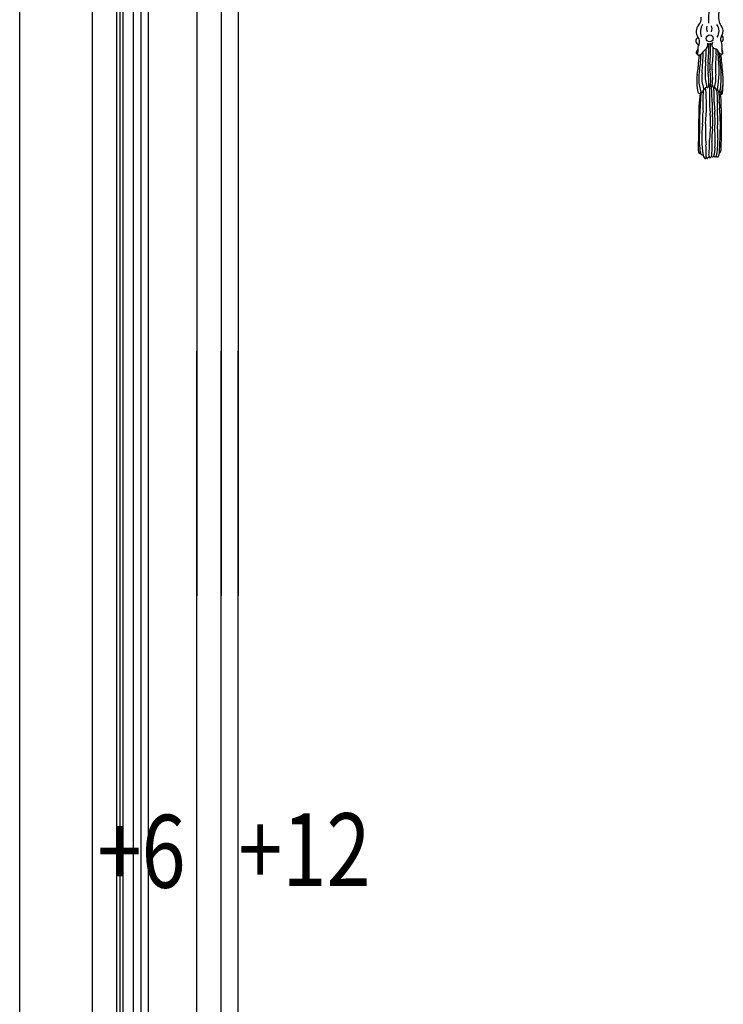
# Model space of a CAD drawing. Units: millimetres. Extents: x 2491 to 4591, y 1203 to 2688.
# Drawn here: x 4252 to 4330, y 1843 to 1953 of the extents above; entities that cross this region are included whole.
import ezdxf

# ---------------------------------------------------------------- set-up
doc = ezdxf.new("R2010")
doc.units = ezdxf.units.MM
for name, color, linetype in [('H-06.木作(細線)', 8, 'Continuous'), ('H-07.木作(中線)', 6, 'Continuous'), ('H-08.木作(細線)', 8, 'Continuous'), ('文字', 2, 'Continuous')]:
    doc.layers.add(name, color=color, linetype=linetype)
doc.styles.add('1', font='SimSun.ttf')

# ---------------------------------------------------------------- blocks, each defined once
blk = doc.blocks.new('SE-21012-d')
at = {"layer": 'H-08.木作(細線)'}
blk.add_circle((-15.86, -20.23), 1.42, dxfattribs=at)
for centre, radius, start, end in [((28.83, -12.99), 45.19, 172.957, 181.1823), ((-1.17, -11.05), 11.06, 160.1295, 191.9887), ((-23.9, -11.74), 4.59, 318.9233, 3.9079), ((-17.33, -17.41), 4.09, 139.5128, 214.674), ((-13.22, -17.55), 6.44, 151.0577, 197.6811), ((-14.35, -16.12), 2.85, 161.337, 208.3616), ((-18.38, -16.22), 3.49, 339.0155, 20.9845), ((-16.44, -17.24), 4.42, 326.7991, 37.5116), ((-5.61, -11.27), 6.71, 198.0111, 217.2946), ((-13.45, -17.22), 3.14, 325.2518, 37.021), ((-19.83, -21.24), 1.73, 119.6433, 253.7306), ((-22.71, -21.58), 2.73, 330.9634, 42.4105), ((-9.33, -20.49), 2.14, 136.1889, 216.5), ((-11.92, -20.32), 1.68, 301.3427, 51.3462), ((-18.69, -24.25), 2.11, 140.2762, 194.5378), ((-19.43, -22.58), 2.84, 306.6665, 8.6373), ((-15.77, -23.4), 0.995, 93.7453, 147.3237), ((-70.27, -24.58), 54.02, 353.9367, 2.147), ((-15.77, -23.52), 1.11, 43.2141, 93.3035), ((-110.83, -23.21), 95.34, 355.4535, 0.4603), ((-13.21, -22.77), 1.76, 152.0763, 259.51), ((-48.35, -25.67), 33.94, 350.7307, 2.796), ((-14.35, -23.28), 3.63, 344.3848, 24.6551), ((-4.12, -25), 6.77, 173.6553, 176.3786), ((-21.01, -26.18), 0.477, 154.6686, 282.3235), ((-12.33, -30.52), 10.18, 145.7, 153.4772), ((-20.14, -26.6), 0.764, 149.5003, 183.6535), ((-20.14, -26.6), 0.764, 183.6535, 229.2389), ((-22.99, -25.4), 2.34, 339.7791, 15.3235), ((-21.45, -23.79), 3.48, 283.4985, 292.2296), ((12.67, -32.62), 33.28, 170.2979, 178.4627), ((-21.45, -23.79), 3.48, 292.2296, 325.5869), ((-63.9, -26.22), 44.42, 351.1241, 359.4291), ((-106.74, -25.61), 88.15, 354.2503, 359.9018), ((-15.78, -27.54), 3.33, 126.0709, 147.5203), ((-46.69, -26.21), 29.36, 353.1256, 3.2676), ((-13.87, -26), 1.54, 18.3547, 77.2127), ((35.88, -32.1), 49.38, 173.6246, 183.8448), ((-19.02, -25.74), 5.89, 351.4303, 11.2808), ((-44.58, -30.11), 32.42, 2.3446, 8.6563), ((-10.71, -24.94), 1.79, 198.76, 250.6745), ((-76.47, -35.96), 65.33, 358.2801, 8.4902), ((58.87, -23.25), 70.25, 182.7585, 188.7745), ((-10.71, -24.94), 1.79, 250.6745, 271.2505), ((-4.12, -25), 6.77, 176.3786, 194.011), ((-16.6, -27.25), 6.32, 11.241, 25.0611), ((-11.02, -26.11), 0.619, 301.7809, 8.7901), ((-4.12, -25), 6.77, 194.011, 194.7826), ((-34.18, -31.73), 13.58, 345.9148, 0.0329), ((21.83, -33.82), 39.58, 174.0609, 181.3558), ((-0.81, -32.1), 15.84, 173.4341, 188.0994), ((-7.88, -31.88), 7.99, 171.9861, 189.4531), ((-10.21, -32.2), 4.76, 167.111, 192.2089), ((-56.79, -33.29), 44.83, 350.0714, 5.7706), ((-0.04, -37.87), 21.16, 172.3147, 192.3632), ((-3.78, -36.66), 16.62, 167.5342, 182.0978), ((-5.08, -36.23), 14.06, 172.6816, 200.5097), ((2.7, -35.1), 20.44, 179.042, 194.5618), ((-47.15, -38.63), 30.95, 357.9859, 7.9849), ((-42.76, -37.46), 27.33, 355.171, 8.983), ((-38.72, -36.6), 24.1, 353.3522, 8.1021), ((-25.1, -36.71), 11.78, 341.8291, 6.3312), ((-44.49, -38.07), 34.18, 352.1408, 6.8967), ((-0.8, -36.31), 19.62, 182.7941, 197.9936), ((-15.84, -42.35), 2.45, 120.5164, 149.9777), ((-16.75, -40.09), 0.365, 204.0497, 322.7119), ((-17.21, -39.65), 0.998, 318.7164, 356.3133), ((-15.88, -39.84), 0.362, 11.8053, 160.4265), ((82.98, -43.9), 98.95, 177.436, 184.0667), ((-15.2, -39.76), 0.318, 180.1238, 331.7342), ((-85.4, -46.6), 70.52, 0.0769, 5.3014), ((-16.65, -39.17), 1.88, 336.8316, 353.4485), ((-13.43, -39.43), 1.35, 178.1556, 188.8692), ((-13.24, -39.22), 1.59, 195.4066, 232.0227), ((-14.09, -40.3), 0.205, 234.1362, 336.1987), ((-55.71, -44.92), 41.74, 357.9212, 6.1168), ((-14.07, -41.06), 0.698, 9.434, 76.1335), ((-33.46, -37.22), 22.3, 347.6613, 358.1777), ((-20.1, -38.64), 9.79, 337.4028, 357.4971), ((-20.05, -42.18), 0.691, 198.4099, 290.368), ((41.22, -51.03), 61.58, 172.3476, 182.1853), ((241.46, -61.31), 261.61, 175.8488, 180.4702), ((-20, -42.31), 0.55, 290.2306, 353.8927), ((-19.21, -42.2), 0.297, 214.5023, 302.5725), ((-19.54, -41.75), 0.859, 304.7018, 343.3892), ((-15.18, -43.42), 3.82, 143.5728, 157.9745), ((125.47, -47.09), 144.13, 177.8397, 181.3358), ((-18.12, -41.04), 0.177, 222.4448, 330.7844), ((-85.81, -47.68), 68.63, 353.5759, 5.9314), ((-12.06, -40.85), 1.33, 184.4864, 203.5175), ((-13, -41.24), 0.309, 205.6019, 327.5229), ((-39.09, -45.39), 26.42, 357.6535, 8.3552), ((-13.71, -40.93), 1.09, 333.961, 355.4039), ((-11.11, -40.92), 1.53, 183.6723, 228.8013), ((-11.92, -41.89), 0.268, 223.2621, 339.5597), ((-27.39, -44.92), 15.54, 355.3009, 10.5623), ((-10.74, -42.19), 0.951, 167.0951, 189.1841), ((-11.37, -42.28), 0.32, 192.0186, 338.0105), ((-11.1, -42.68), 0.472, 232.1166, 352.2179), ((-60.29, -48.52), 49.21, 0.8584, 6.3835), ((-10.95, -42.65), 0.328, 168.8601, 343.5855), ((20.18, -47.71), 35.08, 178.0275, 186.0227), ((15.44, -46.62), 29.44, 179.6245, 187.0025), ((8.72, -47.85), 21.46, 176.3148, 183.921), ((7.98, -46.85), 19.89, 178.1024, 186.839), ((-297.25, -55.77), 286.27, 357.9005, 1.5992), ((-71.11, -50.69), 52.49, 354.5952, 0.2625), ((-41.86, -54.44), 26.38, 355.3738, 7.6779), ((-50.9, -54.28), 36.31, 354.8739, 4.5754), ((-73.21, -54.06), 59.55, 355.8378, 3.7054), ((-102.04, -54.23), 89.48, 357.9594, 3.1482), ((-95.46, -56.52), 84, 0.6545, 4.9866), ((-594.34, -51.84), 574.02, 358.52259, 359.84646), ((29.88, -61.01), 49.03, 173.7017, 188.5945), ((49.97, -57.9), 67.63, 177.852, 185.1587), ((23.99, -61.64), 39.88, 172.6909, 180.1951), ((-187.6, -55.29), 176.14, 356.0595, 359.9116), ((18.85, -61.36), 33.81, 173.4983, 182.132), ((165.71, -57.98), 179.53, 180.1298, 182.1758), ((23.19, -59.24), 35.85, 177.0798, 184.0352), ((10.88, -62.04), 31.05, 182.6139, 189.8343), ((-67.64, -67.01), 50.34, 357.8261, 3.4607), ((-63.23, -62.43), 47.34, 353.1478, 0.7823), ((-38.03, -64.84), 23.21, 349.9606, 5.4971), ((-26.49, -65.31), 12.82, 344.9943, 2.3062), ((-33.49, -63.47), 20.98, 345.2538, 4.6431), ((-19.37, -66.64), 1.13, 179.7906, 262.2003), ((-18.44, -67.04), 1.31, 193.3595, 213.697), ((-18.44, -67.04), 1.31, 213.697, 262.7161), ((-17, -68.15), 1.61, 186.6794, 221.5603), ((-13.9, -68.22), 2.33, 176.4425, 195.3437), ((-15.69, -68.75), 0.463, 190.7668, 266.2445), ((-15.78, -68.5), 0.716, 250.1332, 327.4167), ((-14.77, -68.25), 0.755, 237.2165, 330.0414), ((-13.61, -68.46), 0.537, 198.1156, 319.7209), ((-12.76, -68.44), 0.569, 220.1075, 336.674), ((-15.77, -66.97), 3.92, 334.4048, 353.7985), ((-12.41, -66.28), 1.24, 295.4613, 0.7844), ((-15.92, -67.3), 2.98, 219.9031, 230.3458), ((-17.7, -69.38), 0.251, 241.3842, 317.8829), ((-18.18, -69.01), 0.855, 320.7606, 5.6181), ((-15.79, -68.83), 1.54, 183.3335, 203.3249), ((-16.95, -69.36), 0.267, 198.5413, 335.1057), ((-16.18, -69.75), 0.595, 74.7915, 152.6555)]:
    blk.add_arc(centre, radius, start, end, dxfattribs=at)
blk = doc.blocks.new('AD-0002-01')
at = {"layer": 'H-07.木作(中線)'}
for points in [[(15742.18, -31568.98), (15742.18, -30878.79), (15782.18, -30878.79, -0.869565), (16242.18, -30878.79), (16282.18, -30878.79), (16282.18, -31568.98)], [(15812.6, -31116.17, -0.057784), (15785.18, -31119.64), (15785.18, -31568.98)], [(16282.18, -31568.98), (16282.18, -32628.79), (16242.18, -32628.79, -0.869565), (15782.18, -32628.79), (15742.18, -32628.79), (15742.18, -31568.98)], [(15799.2, -32388.9, 0.029304), (15785.18, -32387.93), (15785.18, -31568.98)]]:
    blk.add_lwpolyline(points, format="xyb", dxfattribs=at)
blk.add_lwpolyline([(15785.18, -31568.98), (15785.18, -31468.29)], dxfattribs=at)
at = {"layer": 'H-08.木作(細線)', "color": 3}
blk.add_lwpolyline([(16312.18, -32878.79), (15712.18, -32878.79), (15712.18, -30628.79), (16312.18, -30628.79)], close=True, dxfattribs=at)
at = {"layer": 'H-08.木作(細線)'}
for points in [[(15752.18, -31568.98), (15752.18, -30888.79), (15791.05, -30888.79, -0.904431), (16233.31, -30888.79), (16272.18, -30888.79), (16272.18, -31568.98)], [(15753.5, -31568.98), (15753.5, -30890.11), (15792.24, -30890.11, -0.909352), (16232.12, -30890.11), (16270.86, -30890.11), (16270.86, -31568.98)], [(15754.81, -31568.98), (15754.81, -30891.42), (15793.44, -30891.42, -0.914316), (16230.92, -30891.42), (16269.55, -30891.42), (16269.55, -31568.98)], [(15758.97, -31568.98), (15758.97, -30895.58), (15797.28, -30895.58, -0.044229), (15803.35, -30858.02)], [(15762.18, -31568.98), (15762.18, -30898.79), (15800.28, -30898.79, -0.045028), (15805.9, -30861.05)], [(15765.18, -31568.98), (15765.18, -30901.79), (15803.13, -30901.79, -0.047389), (15808.61, -30862.59)], [(15820.48, -31124.4, -0.049631), (15795.18, -31129.16), (15795.18, -31379.83)], [(15826.3, -31129.93, -0.045235), (15802.18, -31135.43), (15802.18, -31379.83)], [(16272.18, -31568.98), (16272.18, -32618.79), (16233.31, -32618.79, -0.904431), (15791.05, -32618.79), (15752.18, -32618.79), (15752.18, -31568.98)], [(16270.86, -31568.98), (16270.86, -32617.47), (16232.12, -32617.47, -0.909352), (15792.24, -32617.47), (15753.5, -32617.47), (15753.5, -31568.98)], [(16269.55, -31568.98), (16269.55, -32616.16), (16230.92, -32616.16, -0.914316), (15793.44, -32616.16), (15754.81, -32616.16), (15754.81, -31568.98)], [(16265.39, -31568.98), (16265.39, -32611.99), (16227.08, -32611.99, -0.930657), (15797.28, -32611.99), (15758.97, -32611.99), (15758.97, -31568.98)], [(16262.18, -31568.98), (16262.18, -32608.79), (16224.08, -32608.79, -0.943858), (15800.28, -32608.79), (15762.18, -32608.79), (15762.18, -31568.98)], [(16259.18, -31568.98), (16259.18, -32605.79), (16221.22, -32605.79, -0.95673), (15803.13, -32605.79), (15765.18, -32605.79), (15765.18, -31568.98)], [(15805.66, -32379.76, 0.020324), (15795.18, -32378.41), (15795.18, -31568.98)], [(15811.08, -32373.64, 0.016474), (15802.18, -32372.15), (15802.18, -31568.98)]]:
    blk.add_lwpolyline(points, format="xyb", dxfattribs=at)
for points in [[(15795.18, -31379.83), (15795.18, -31568.98)], [(15802.18, -31379.83), (15802.18, -31568.98)], [(15795.18, -31568.98), (15795.18, -31468.29)], [(15802.18, -31568.98), (15802.18, -31468.29)]]:
    blk.add_lwpolyline(points, dxfattribs=at)
blk.add_blockref('SE-21012-d', (16012.18, -31319.36), dxfattribs=at)
at = {"layer": '文字', "color": 4, "style": '1', "width": 0.8}
for s, p in [('+6', (15744.16, -31689.17)), ('+12', (15802.14, -31688.5))]:
    blk.add_text(s, height=30, dxfattribs=at).set_placement(p)

msp = doc.modelspace()

# ---------------------------------------------------------------- block references
at = {"layer": 'H-06.木作(細線)', "xscale": 0.2711529333333335, "yscale": 0.2711529333333335, "zscale": 0.2711529333333335}
msp.add_blockref('AD-0002-01', (-8.7, 10448.55), dxfattribs=at)

doc.saveas('drawing.dxf')
